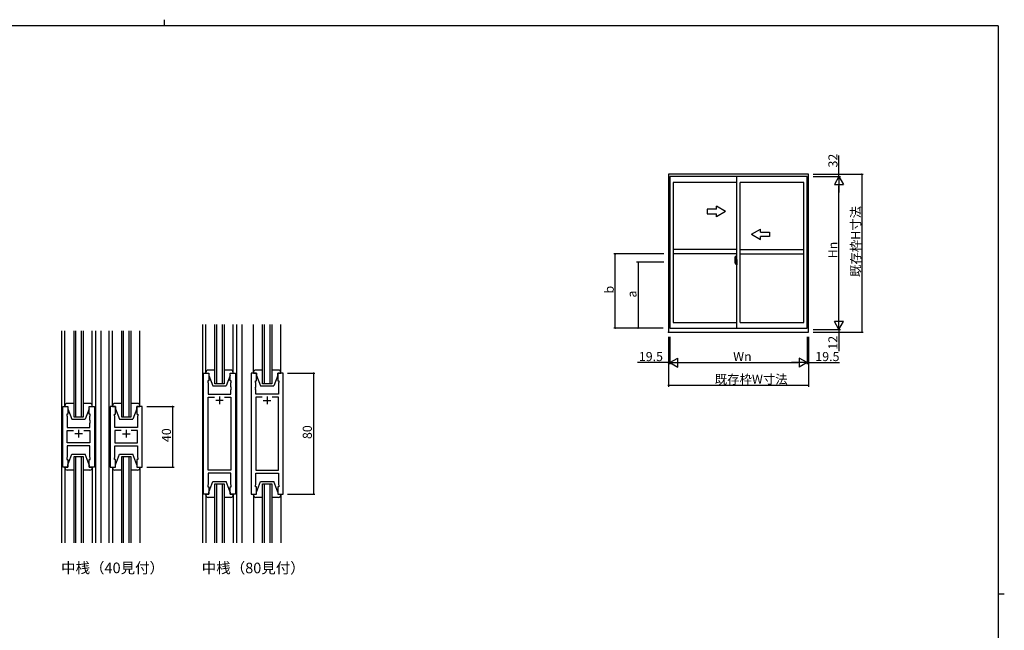
# Model space of a CAD drawing. Extents: x 0 to 1133, y 0 to 806.
# Drawn here: x 459 to 1108, y 403 to 806 of the extents above; entities that cross this region are included whole.
import ezdxf

# ---------------------------------------------------------------- set-up
doc = ezdxf.new("R2010")
doc.units = 0
doc.linetypes.add('YCENTER_1', pattern=[13, 10, -1, 1, -1])
for name, color, linetype in [('USER1', 3, 'CONTINUOUS'), ('YKK_11', 7, 'CONTINUOUS'), ('YKK_12', 2, 'CONTINUOUS'), ('YKK_13', 4, 'CONTINUOUS'), ('YKK_A1', 4, 'CONTINUOUS'), ('YKK_D', 6, 'CONTINUOUS'), ('YKK_ZWAK', 7, 'CONTINUOUS')]:
    doc.layers.add(name, color=color, linetype=linetype)
doc.styles.get("Standard").update_dxf_attribs({"font": 'ROMANS.SHX', "bigfont": 'EXTFONT.SHX'})

# ---------------------------------------------------------------- blocks, each defined once
blk = doc.blocks.new('A201')
at = {"layer": 'YKK_ZWAK', "color": 254, "linetype": 'Continuous'}
for p, q in [((571, 410), (21, 410)), ((571, 410), (571, 35)), ((571, 222.5), (573, 222.5))]:
    blk.add_line(p, q, dxfattribs=at)
at = {"layer": 'YKK_ZWAK', "color": 8, "linetype": 'Continuous'}
blk.add_line((296.01, 412), (296.01, 410), dxfattribs=at)

msp = doc.modelspace()

# ---------------------------------------------------------------- linework, layer by layer
at = {"layer": 'YKK_11', "color": 0, "linetype": 'ByBlock', "lineweight": -2}
for p, q in [((580.08, 492.75), (580.08, 572.75)), ((580.08, 572.75), (583.58, 572.75)), ((583.58, 572.75), (583.58, 567.75)), ((597.58, 567.75), (597.58, 572.75)), ((597.58, 572.75), (601.08, 572.75)), ((601.08, 572.75), (601.08, 492.75)), ((611.48, 572.75), (611.48, 492.75)), ((614.98, 572.75), (611.48, 572.75)), ((614.98, 567.75), (614.98, 572.75)), ((632.48, 572.75), (628.98, 572.75)), ((628.98, 572.75), (628.98, 567.75)), ((632.48, 492.75), (632.48, 572.75)), ((583.58, 567.75), (582.88, 567.75)), ((582.88, 567.75), (582.88, 566.75)), ((582.88, 566.75), (583.08, 566.2)), ((583.08, 566.2), (583.08, 558.75)), ((598.28, 567.75), (597.58, 567.75)), ((598.08, 566.2), (598.28, 566.75)), ((598.08, 563.71), (598.08, 566.2)), ((598.28, 566.75), (598.28, 567.75)), ((614.28, 566.75), (614.28, 567.75)), ((614.28, 567.75), (614.98, 567.75)), ((614.48, 566.2), (614.28, 566.75)), ((614.48, 563.71), (614.48, 566.2)), ((628.98, 567.75), (629.68, 567.75)), ((629.68, 566.75), (629.48, 566.2)), ((629.48, 566.2), (629.48, 558.75)), ((629.68, 567.75), (629.68, 566.75)), ((583.08, 558.75), (598.08, 558.75)), ((598.2, 563.52), (598.08, 563.71)), ((598.08, 562.79), (598.2, 562.97)), ((598.08, 562.71), (598.08, 562.79)), ((598.2, 562.52), (598.08, 562.71)), ((598.08, 561.79), (598.2, 561.97)), ((598.08, 558.75), (598.08, 561.79)), ((598.2, 562.97), (598.2, 563.52)), ((598.2, 561.97), (598.2, 562.52)), ((614.36, 563.52), (614.48, 563.71)), ((614.36, 562.97), (614.36, 563.52)), ((614.48, 562.79), (614.36, 562.97)), ((614.36, 562.52), (614.48, 562.71)), ((614.36, 561.97), (614.36, 562.52)), ((614.48, 561.79), (614.36, 561.97)), ((614.48, 562.71), (614.48, 562.79)), ((614.48, 558.75), (614.48, 561.79)), ((629.48, 558.75), (614.48, 558.75)), ((583.08, 508.68), (583.08, 556.82)), ((583.08, 556.82), (587.23, 556.82)), ((593.93, 556.82), (598.08, 556.82)), ((593.93, 556.82), (598.08, 556.82)), ((598.08, 556.82), (598.08, 508.68)), ((618.63, 556.82), (614.48, 556.82)), ((614.48, 556.82), (614.48, 508.68)), ((618.63, 556.82), (614.48, 556.82)), ((629.48, 556.82), (625.33, 556.82)), ((629.48, 508.68), (629.48, 556.82)), ((487.2, 510.75), (487.2, 550.75)), ((487.2, 550.75), (490.7, 550.75)), ((490.7, 545.75), (490, 545.75)), ((490, 545.75), (490, 544.75)), ((490.7, 550.75), (490.7, 545.75)), ((504.7, 545.75), (504.7, 550.75)), ((504.7, 550.75), (508.2, 550.75)), ((505.4, 545.75), (504.7, 545.75)), ((505.4, 544.75), (505.4, 545.75)), ((508.2, 550.75), (508.2, 510.75)), ((518.6, 550.75), (518.6, 510.75)), ((522.1, 550.75), (518.6, 550.75)), ((521.4, 544.75), (521.4, 545.75)), ((521.4, 545.75), (522.1, 545.75)), ((522.1, 545.75), (522.1, 550.75)), ((539.6, 550.75), (536.1, 550.75)), ((536.1, 550.75), (536.1, 545.75)), ((536.1, 545.75), (536.8, 545.75)), ((536.8, 545.75), (536.8, 544.75)), ((539.6, 510.75), (539.6, 550.75)), ((490, 544.75), (490.2, 544.2)), ((490.2, 544.2), (490.2, 536.75)), ((505.2, 544.2), (505.4, 544.75)), ((505.2, 541.71), (505.2, 544.2)), ((505.32, 541.52), (505.2, 541.71)), ((505.2, 540.79), (505.32, 540.97)), ((505.2, 540.71), (505.2, 540.79)), ((505.32, 540.52), (505.2, 540.71)), ((505.2, 539.79), (505.32, 539.97)), ((505.2, 536.75), (505.2, 539.79)), ((505.32, 540.97), (505.32, 541.52)), ((505.32, 539.97), (505.32, 540.52)), ((521.6, 544.2), (521.4, 544.75)), ((521.48, 541.52), (521.6, 541.71)), ((521.48, 540.97), (521.48, 541.52)), ((521.6, 540.79), (521.48, 540.97)), ((521.48, 540.52), (521.6, 540.71)), ((521.48, 539.97), (521.48, 540.52)), ((521.6, 539.79), (521.48, 539.97)), ((521.6, 541.71), (521.6, 544.2)), ((521.6, 540.71), (521.6, 540.79)), ((521.6, 536.75), (521.6, 539.79)), ((536.8, 544.75), (536.6, 544.2)), ((536.6, 544.2), (536.6, 536.75)), ((490.2, 536.75), (505.2, 536.75)), ((490.2, 526.68), (490.2, 534.82)), ((490.2, 534.82), (494.35, 534.82)), ((501.05, 534.82), (505.2, 534.82)), ((501.05, 534.82), (505.2, 534.82)), ((505.2, 534.82), (505.2, 526.68)), ((536.6, 536.75), (521.6, 536.75)), ((525.75, 534.82), (521.6, 534.82)), ((521.6, 534.82), (521.6, 526.68)), ((525.75, 534.82), (521.6, 534.82)), ((536.6, 534.82), (532.45, 534.82)), ((536.6, 526.68), (536.6, 534.82)), ((505.2, 526.68), (490.2, 526.68)), ((521.6, 526.68), (536.6, 526.68)), ((505.2, 524.75), (490.2, 524.75)), ((490.2, 524.75), (490.2, 517.3)), ((505.2, 517.3), (505.2, 524.75)), ((521.6, 517.3), (521.6, 524.75)), ((521.6, 524.75), (536.6, 524.75)), ((536.6, 524.75), (536.6, 517.3)), ((490.2, 517.3), (490, 516.75)), ((490, 516.75), (490, 515.75)), ((490, 515.75), (490.7, 515.75)), ((490.7, 515.75), (490.7, 510.75)), ((504.7, 510.75), (504.7, 515.75)), ((504.7, 515.75), (505.4, 515.75)), ((505.4, 516.75), (505.2, 517.3)), ((505.4, 515.75), (505.4, 516.75)), ((521.4, 516.75), (521.6, 517.3)), ((521.4, 515.75), (521.4, 516.75)), ((522.1, 515.75), (521.4, 515.75)), ((522.1, 510.75), (522.1, 515.75)), ((536.8, 515.75), (536.1, 515.75)), ((536.1, 515.75), (536.1, 510.75)), ((536.6, 517.3), (536.8, 516.75)), ((536.8, 516.75), (536.8, 515.75)), ((490.7, 510.75), (487.2, 510.75)), ((508.2, 510.75), (504.7, 510.75)), ((518.6, 510.75), (522.1, 510.75)), ((536.1, 510.75), (539.6, 510.75)), ((598.08, 508.68), (583.08, 508.68)), ((598.08, 506.75), (583.08, 506.75)), ((583.08, 506.75), (583.08, 499.3)), ((598.08, 499.3), (598.08, 506.75)), ((614.48, 508.68), (629.48, 508.68)), ((614.48, 499.3), (614.48, 506.75)), ((614.48, 506.75), (629.48, 506.75)), ((629.48, 506.75), (629.48, 499.3)), ((583.08, 499.3), (582.88, 498.75)), ((582.88, 498.75), (582.88, 497.75)), ((582.88, 497.75), (583.58, 497.75)), ((583.58, 497.75), (583.58, 492.75)), ((597.58, 492.75), (597.58, 497.75)), ((597.58, 497.75), (598.28, 497.75)), ((598.28, 498.75), (598.08, 499.3)), ((598.28, 497.75), (598.28, 498.75)), ((614.28, 498.75), (614.48, 499.3)), ((614.28, 497.75), (614.28, 498.75)), ((614.98, 497.75), (614.28, 497.75)), ((614.98, 492.75), (614.98, 497.75)), ((629.68, 497.75), (628.98, 497.75)), ((628.98, 497.75), (628.98, 492.75)), ((629.48, 499.3), (629.68, 498.75)), ((629.68, 498.75), (629.68, 497.75)), ((583.58, 492.75), (580.08, 492.75)), ((601.08, 492.75), (597.58, 492.75)), ((611.48, 492.75), (614.98, 492.75)), ((628.98, 492.75), (632.48, 492.75))]:
    msp.add_line(p, q, dxfattribs=at)
at = {"layer": 'YKK_11', "color": 2}
for p, q in [((593.08, 554.75), (588.08, 554.75)), ((590.58, 557.25), (590.58, 552.25)), ((619.48, 554.75), (624.48, 554.75)), ((621.98, 557.25), (621.98, 552.25)), ((500.2, 532.75), (495.2, 532.75)), ((497.7, 535.25), (497.7, 530.25)), ((526.6, 532.75), (531.6, 532.75)), ((529.1, 535.25), (529.1, 530.25))]:
    msp.add_line(p, q, dxfattribs=at)
at = {"layer": 'YKK_12'}
for p, q in [((579.38, 604.75), (579.38, 460.75)), ((581.58, 573.25), (581.58, 604.75)), ((599.58, 573.25), (599.58, 604.75)), ((601.78, 604.75), (601.78, 460.75)), ((605.28, 604.75), (605.28, 460.75)), ((612.98, 573.25), (612.98, 604.75)), ((630.98, 573.25), (630.98, 604.75)), ((486.5, 600.75), (486.5, 460.75)), ((494.7, 543.75), (494.7, 600.75)), ((495.7, 600.75), (495.7, 543.75)), ((499.7, 543.75), (499.7, 600.75)), ((500.7, 600.75), (500.7, 543.75)), ((508.9, 600.75), (508.9, 460.75)), ((512.4, 600.75), (512.4, 460.75)), ((517.9, 460.75), (517.9, 600.75)), ((526.1, 543.75), (526.1, 600.75)), ((527.1, 600.75), (527.1, 543.75)), ((531.1, 543.75), (531.1, 600.75)), ((532.1, 600.75), (532.1, 543.75)), ((500.7, 543.75), (494.7, 543.75)), ((532.1, 543.75), (526.1, 543.75)), ((494.7, 460.75), (494.7, 517.75)), ((494.7, 517.75), (500.7, 517.75)), ((495.7, 517.75), (495.7, 460.75)), ((499.7, 460.75), (499.7, 517.75)), ((500.7, 517.75), (500.7, 460.75)), ((526.1, 460.75), (526.1, 517.75)), ((526.1, 517.75), (532.1, 517.75)), ((527.1, 517.75), (527.1, 460.75)), ((531.1, 460.75), (531.1, 517.75)), ((532.1, 517.75), (532.1, 460.75)), ((581.58, 492.25), (581.58, 460.75)), ((599.58, 492.25), (599.58, 460.75)), ((612.98, 492.25), (612.98, 460.75)), ((630.98, 492.25), (630.98, 460.75))]:
    msp.add_line(p, q, dxfattribs=at)
at = {"layer": 'YKK_12', "linetype": 'Continuous'}
for p, q in [((587.58, 565.75), (587.58, 604.75)), ((588.58, 604.75), (588.58, 565.75)), ((592.58, 565.75), (592.58, 604.75)), ((593.58, 604.75), (593.58, 565.75)), ((618.98, 565.75), (618.98, 604.75)), ((619.98, 604.75), (619.98, 565.75)), ((623.98, 565.75), (623.98, 604.75)), ((624.98, 604.75), (624.98, 565.75)), ((593.58, 565.75), (587.58, 565.75)), ((624.98, 565.75), (618.98, 565.75)), ((587.58, 460.75), (587.58, 499.75)), ((587.58, 499.75), (593.58, 499.75)), ((588.58, 499.75), (588.58, 460.75)), ((592.58, 460.75), (592.58, 499.75)), ((593.58, 499.75), (593.58, 460.75)), ((618.98, 460.75), (618.98, 499.75)), ((618.98, 499.75), (624.98, 499.75)), ((619.98, 499.75), (619.98, 460.75)), ((623.98, 460.75), (623.98, 499.75)), ((624.98, 499.75), (624.98, 460.75))]:
    msp.add_line(p, q, dxfattribs=at)
at = {"layer": 'YKK_13'}
for p, q in [((488.7, 551.25), (488.7, 600.75)), ((506.7, 551.25), (506.7, 600.75)), ((520.1, 551.25), (520.1, 600.75)), ((538.1, 551.25), (538.1, 600.75)), ((581.58, 573.25), (581.58, 572.75)), ((581.58, 572.75), (583.58, 572.75)), ((587.18, 574.75), (583.08, 574.75)), ((583.58, 572.75), (583.58, 571.25)), ((598.08, 574.75), (593.58, 574.75)), ((597.58, 572.75), (599.58, 572.75)), ((597.58, 571.25), (597.58, 572.75)), ((599.58, 572.75), (599.58, 573.25)), ((612.98, 573.25), (612.98, 572.75)), ((612.98, 572.75), (614.98, 572.75)), ((618.98, 574.75), (614.48, 574.75)), ((614.98, 572.75), (614.98, 571.25)), ((629.48, 574.75), (624.98, 574.75)), ((628.98, 572.75), (630.98, 572.75)), ((628.98, 571.25), (628.98, 572.75)), ((630.98, 572.75), (630.98, 573.25)), ((583.58, 571.25), (586.18, 564.25)), ((597.58, 571.25), (594.98, 564.25)), ((614.98, 571.25), (617.58, 564.25)), ((628.98, 571.25), (626.38, 564.25)), ((586.18, 564.25), (594.98, 564.25)), ((617.58, 564.25), (626.38, 564.25)), ((494.7, 552.75), (490.2, 552.75)), ((505.2, 552.75), (500.7, 552.75)), ((526.1, 552.75), (521.6, 552.75)), ((536.6, 552.75), (532.1, 552.75)), ((488.7, 551.25), (488.7, 550.75)), ((488.7, 550.75), (490.7, 550.75)), ((490.7, 550.75), (490.7, 549.25)), ((490.7, 549.25), (493.3, 542.25)), ((504.7, 549.25), (502.1, 542.25)), ((504.7, 549.25), (504.7, 550.75)), ((504.7, 550.75), (506.7, 550.75)), ((506.7, 550.75), (506.7, 551.25)), ((520.1, 551.25), (520.1, 550.75)), ((520.1, 550.75), (522.1, 550.75)), ((522.1, 550.75), (522.1, 549.25)), ((522.1, 549.25), (524.7, 542.25)), ((536.1, 549.25), (533.5, 542.25)), ((536.1, 549.25), (536.1, 550.75)), ((536.1, 550.75), (538.1, 550.75)), ((538.1, 550.75), (538.1, 551.25)), ((493.3, 542.25), (502.1, 542.25)), ((524.7, 542.25), (533.5, 542.25)), ((490.7, 512.25), (493.3, 519.25)), ((493.3, 519.25), (502.1, 519.25)), ((504.7, 512.25), (502.1, 519.25)), ((522.1, 512.25), (524.7, 519.25)), ((522.1, 512.25), (524.7, 519.25)), ((524.7, 519.25), (533.5, 519.25)), ((524.7, 519.25), (533.5, 519.25)), ((536.1, 512.25), (533.5, 519.25)), ((536.1, 512.25), (533.5, 519.25)), ((488.7, 510.25), (488.7, 510.75)), ((488.7, 510.75), (490.7, 510.75)), ((488.7, 510.25), (488.7, 460.75)), ((494.7, 508.75), (490.2, 508.75)), ((490.7, 510.75), (490.7, 512.25)), ((505.2, 508.75), (500.7, 508.75)), ((504.7, 512.25), (504.7, 510.75)), ((504.7, 510.75), (506.7, 510.75)), ((506.7, 510.75), (506.7, 510.25)), ((506.7, 510.25), (506.7, 460.75)), ((520.1, 510.75), (522.1, 510.75)), ((520.1, 510.25), (520.1, 510.75)), ((520.1, 510.25), (520.1, 510.75)), ((520.1, 510.75), (522.1, 510.75)), ((520.1, 510.25), (520.1, 460.75)), ((525.7, 508.75), (521.6, 508.75)), ((526.1, 508.75), (521.6, 508.75)), ((522.1, 510.75), (522.1, 512.25)), ((522.1, 510.75), (522.1, 512.25)), ((536.6, 508.75), (532.1, 508.75)), ((536.6, 508.75), (532.5, 508.75)), ((536.1, 512.25), (536.1, 510.75)), ((536.1, 512.25), (536.1, 510.75)), ((536.1, 510.75), (538.1, 510.75)), ((536.1, 510.75), (538.1, 510.75)), ((538.1, 510.75), (538.1, 510.25)), ((538.1, 510.75), (538.1, 510.25)), ((538.1, 510.25), (538.1, 460.75)), ((583.58, 494.25), (586.18, 501.25)), ((586.18, 501.25), (594.98, 501.25)), ((597.58, 494.25), (594.98, 501.25)), ((614.98, 494.25), (617.58, 501.25)), ((617.58, 501.25), (626.38, 501.25)), ((628.98, 494.25), (626.38, 501.25)), ((583.58, 492.75), (583.58, 494.25)), ((597.58, 494.25), (597.58, 492.75)), ((614.98, 492.75), (614.98, 494.25)), ((628.98, 494.25), (628.98, 492.75)), ((581.58, 492.75), (583.58, 492.75)), ((581.58, 492.25), (581.58, 492.75)), ((587.58, 490.75), (583.08, 490.75)), ((598.08, 490.75), (593.98, 490.75)), ((597.58, 492.75), (599.58, 492.75)), ((599.58, 492.75), (599.58, 492.25)), ((612.98, 492.75), (614.98, 492.75)), ((612.98, 492.25), (612.98, 492.75)), ((618.98, 490.75), (614.48, 490.75)), ((629.48, 490.75), (624.98, 490.75)), ((628.98, 492.75), (630.98, 492.75)), ((630.98, 492.75), (630.98, 492.25))]:
    msp.add_line(p, q, dxfattribs=at)
for centre, start, end in [((583.08, 573.25), 90, 180), ((598.08, 573.25), 0, 90), ((614.48, 573.25), 90, 180), ((629.48, 573.25), 0, 90), ((490.2, 551.25), 90, 180), ((505.2, 551.25), 0, 90), ((521.6, 551.25), 90, 180), ((536.6, 551.25), 0, 90), ((490.2, 510.25), 180, 270), ((505.2, 510.25), 270, 0), ((521.6, 510.25), 180, 270), ((521.6, 510.25), 180, 270), ((536.6, 510.25), 270, 0), ((536.6, 510.25), 270, 0), ((583.08, 492.25), 180, 270), ((598.08, 492.25), 270, 0), ((614.48, 492.25), 180, 270), ((629.48, 492.25), 270, 0)]:
    msp.add_arc(centre, 1.5, start, end, dxfattribs=at)
at = {"layer": 'YKK_A1'}
for p, q in [((979, 704.03), (886.5, 704.03)), ((886.5, 704.03), (886.5, 599.68)), ((978.05, 702.43), (887.45, 702.43)), ((887.45, 702.43), (887.45, 602.43)), ((931.75, 602.43), (931.75, 702.43)), ((978.05, 602.43), (978.05, 702.43)), ((979, 599.68), (979, 704.03)), ((931.75, 698.63), (889.7, 698.63)), ((889.7, 698.63), (889.7, 606.13)), ((933.75, 606.13), (933.75, 698.63)), ((975.8, 698.63), (933.75, 698.63)), ((975.8, 606.13), (975.8, 698.63)), ((931.75, 654.36), (889.7, 654.36)), ((931.75, 651.36), (889.7, 651.36)), ((930.59, 649.99), (931.02, 650.01)), ((931.05, 649.98), (931.05, 646.72)), ((933.75, 654.36), (975.8, 654.36)), ((933.75, 651.36), (975.8, 651.36)), ((931.21, 646.01), (930.17, 646.01)), ((930.35, 647.74), (930.35, 645.52)), ((930.4, 645.47), (930.61, 645.46)), ((930.94, 646.88), (930.55, 646.88)), ((930.55, 645.82), (930.55, 646.88)), ((930.55, 645.81), (930.55, 645.82)), ((930.55, 645.77), (930.55, 645.81)), ((930.55, 645.78), (930.55, 645.81)), ((930.58, 646.8), (930.94, 646.8)), ((930.58, 645.82), (930.58, 646.8)), ((930.61, 645.64), (930.61, 645.46)), ((930.82, 645.64), (930.61, 645.64)), ((930.64, 645.57), (930.61, 645.57)), ((930.64, 645.52), (930.64, 645.61)), ((930.64, 645.61), (930.88, 645.61)), ((930.64, 645.52), (930.88, 645.52)), ((930.64, 645.39), (930.64, 645.52)), ((930.64, 645.37), (930.64, 645.39)), ((930.64, 645.37), (930.93, 645.37)), ((930.73, 645.1), (930.72, 645.12)), ((930.75, 645.07), (930.73, 645.1)), ((930.75, 645.12), (930.75, 645.07)), ((930.94, 645.07), (930.75, 645.07)), ((930.78, 645.15), (930.94, 645.15)), ((930.82, 645.64), (930.82, 645.61)), ((930.86, 645.64), (930.82, 645.64)), ((930.86, 646.43), (930.86, 645.61)), ((931.04, 646.43), (930.86, 646.43)), ((930.88, 646.09), (930.86, 646.09)), ((930.88, 645.98), (930.88, 646.18)), ((930.88, 645.98), (930.98, 645.98)), ((930.88, 645.98), (930.88, 645.98)), ((930.88, 645.91), (930.88, 645.98)), ((930.88, 645.91), (930.98, 645.91)), ((930.88, 645.86), (930.88, 645.91)), ((930.88, 645.86), (930.98, 645.86)), ((930.88, 645.67), (930.88, 645.86)), ((930.88, 645.67), (930.98, 645.67)), ((930.88, 645.61), (930.88, 645.67)), ((930.88, 645.61), (930.98, 645.61)), ((930.88, 645.61), (930.98, 645.61)), ((930.88, 645.61), (930.88, 645.61)), ((930.9, 645.38), (930.88, 645.39)), ((930.88, 645.39), (930.88, 645.39)), ((930.9, 646.01), (931.92, 646.01)), ((930.91, 645.37), (930.9, 645.38)), ((930.92, 645.37), (930.91, 645.37)), ((930.94, 645.37), (930.92, 645.37)), ((930.95, 645.38), (930.94, 645.37)), ((930.96, 645.39), (930.95, 645.38)), ((930.98, 645.57), (930.96, 645.57)), ((930.97, 645.39), (930.96, 645.39)), ((930.97, 645.4), (930.97, 645.39)), ((930.98, 646.77), (930.98, 646.43)), ((930.98, 646.6), (930.98, 646.65)), ((930.98, 646.43), (930.98, 646.2)), ((930.98, 646.43), (930.98, 646.2)), ((931.05, 646.31), (930.98, 646.31)), ((930.98, 646.2), (931.15, 646.2)), ((930.98, 646.01), (931.15, 646.01)), ((930.98, 645.98), (930.98, 645.18)), ((931.15, 645.98), (930.98, 645.98)), ((930.98, 645.98), (930.98, 645.98)), ((930.98, 645.91), (930.98, 645.98)), ((930.98, 645.86), (930.98, 645.91)), ((930.98, 645.67), (930.98, 645.86)), ((930.98, 645.84), (930.98, 645.57)), ((930.98, 645.61), (930.98, 645.67)), ((930.98, 645.61), (930.98, 645.48)), ((930.98, 645.61), (930.98, 645.61)), ((930.98, 645.48), (930.98, 645.47)), ((930.98, 645.47), (930.98, 645.41)), ((931.04, 646.72), (931.04, 646.43)), ((931.05, 646.72), (931.04, 646.72)), ((931.05, 646.76), (931.05, 646.2)), ((931.05, 646.2), (931.05, 646.56)), ((931.05, 646.27), (931.05, 646.5)), ((931.05, 645.46), (931.05, 645.98)), ((931.05, 645.98), (931.05, 645.18)), ((931.07, 646.58), (931.18, 646.58)), ((931.18, 645.43), (931.07, 645.44)), ((931.15, 646.2), (931.15, 646.01)), ((931.15, 646.01), (931.15, 645.98)), ((931.18, 647.69), (931.18, 646.78)), ((931.3, 646.78), (931.18, 646.78)), ((931.18, 646.42), (931.18, 646.73)), ((931.18, 646.39), (931.18, 646.42)), ((931.19, 646.36), (931.18, 646.39)), ((931.18, 645.64), (931.19, 645.65)), ((931.18, 645.61), (931.18, 645.64)), ((931.18, 645.6), (931.18, 645.61)), ((931.18, 645.29), (931.18, 645.6)), ((931.18, 644.33), (931.18, 645.23)), ((931.3, 645.23), (931.18, 645.23)), ((931.2, 646.35), (931.19, 646.36)), ((931.19, 645.65), (931.2, 645.66)), ((931.2, 646.76), (931.2, 646.78)), ((931.33, 646.76), (931.2, 646.75)), ((931.33, 646.76), (931.2, 646.76)), ((931.21, 646.34), (931.2, 646.35)), ((931.2, 645.66), (931.21, 645.67)), ((931.33, 645.26), (931.2, 645.26)), ((931.2, 645.26), (931.2, 645.23)), ((931.33, 645.26), (931.2, 645.26)), ((931.22, 646.34), (931.21, 646.34)), ((931.21, 645.67), (931.22, 645.67)), ((931.22, 646.34), (931.22, 646.34)), ((931.22, 646.34), (931.22, 645.67)), ((931.22, 645.67), (931.22, 645.67)), ((931.3, 647.74), (931.23, 647.74)), ((931.3, 644.28), (931.23, 644.28)), ((931.24, 646.34), (931.24, 645.32)), ((931.72, 646.38), (931.26, 646.37)), ((931.26, 645.3), (931.72, 645.28)), ((931.3, 647.74), (931.3, 646.78)), ((931.3, 647.71), (931.33, 647.71)), ((931.3, 645.41), (931.3, 645.35)), ((931.3, 644.28), (931.3, 645.23)), ((931.3, 644.3), (931.33, 644.3)), ((931.33, 647.74), (931.75, 647.76)), ((931.33, 647.74), (931.33, 646.76)), ((931.33, 647.71), (931.33, 646.76)), ((931.68, 645.43), (931.33, 645.43)), ((931.33, 645.33), (931.68, 645.33)), ((931.33, 645.26), (931.33, 644.27)), ((931.33, 644.3), (931.33, 645.26)), ((931.33, 644.27), (931.75, 644.26)), ((931.41, 646.5), (931.41, 646.43)), ((931.59, 646.52), (931.43, 646.52)), ((931.43, 646.4), (931.59, 646.4)), ((931.62, 646.5), (931.62, 646.43)), ((931.7, 645.41), (931.7, 645.35)), ((931.74, 646.37), (931.74, 645.3)), ((931.74, 646.37), (931.74, 646.36)), ((931.75, 646.15), (931.74, 646.15)), ((931.75, 645.82), (931.74, 645.82)), ((931.75, 647.76), (931.75, 644.26)), ((889.7, 606.13), (931.75, 606.13)), ((933.75, 606.13), (975.8, 606.13)), ((886.5, 599.68), (979, 599.68)), ((887.45, 602.43), (978.05, 602.43))]:
    msp.add_line(p, q, dxfattribs=at)
at = {"layer": 'YKK_A1', "linetype": 'ByBlock', "lineweight": -2}
for p, q in [((924.2, 679.36), (918.2, 682.82)), ((918.2, 680.86), (918.2, 682.82)), ((918.2, 680.86), (912.2, 680.86)), ((912.2, 680.86), (912.2, 677.86)), ((912.2, 677.86), (918.2, 677.86)), ((924.2, 679.36), (918.2, 675.89)), ((918.2, 675.89), (918.2, 677.86)), ((941.25, 664.36), (947.25, 667.82)), ((941.25, 664.36), (947.25, 660.89)), ((947.25, 665.86), (947.25, 667.82)), ((947.25, 665.86), (953.25, 665.86)), ((953.25, 662.86), (947.25, 662.86)), ((947.25, 660.89), (947.25, 662.86)), ((953.25, 665.86), (953.25, 662.86))]:
    msp.add_line(p, q, dxfattribs=at)
at = {"layer": 'YKK_A1', "linetype": 'YCENTER_1'}
msp.add_line((930.19, 646.01), (931.51, 646.01), dxfattribs=at)
at = {"layer": 'YKK_A1', "flags": 128}
for points in [[(930.98, 646.2), (930.96, 646.2), (930.94, 646.2), (930.92, 646.2), (930.9, 646.2), (930.89, 646.19), (930.88, 646.19), (930.88, 646.18), (930.88, 646.18)], [(930.98, 646.01), (930.96, 646.01), (930.94, 646), (930.92, 646), (930.9, 646), (930.89, 645.99), (930.88, 645.99), (930.88, 645.99), (930.88, 645.98)], [(930.97, 645.4), (930.97, 645.41), (930.98, 645.41)], [(931.24, 646.35), (931.24, 646.35), (931.24, 646.34)], [(931.24, 645.32), (931.24, 645.32), (931.24, 645.32)], [(931.74, 646.37), (931.73, 646.37), (931.73, 646.37), (931.73, 646.38), (931.73, 646.38), (931.73, 646.38), (931.73, 646.38), (931.72, 646.38), (931.72, 646.38), (931.72, 646.38)], [(931.72, 645.28), (931.72, 645.28), (931.72, 645.29), (931.73, 645.29), (931.73, 645.29), (931.73, 645.29), (931.73, 645.29), (931.73, 645.29), (931.73, 645.3), (931.74, 645.3)]]:
    msp.add_lwpolyline(points, dxfattribs=at)
at = {"layer": 'YKK_A1'}
for centre, radius, start, end in [((943.6, 647.7), 13.25, 170.20654, 179.82143), ((930.59, 649.94), 0.05, 92, 170.20654), ((931.03, 649.98), 0.025, 0, 92), ((930.4, 645.52), 0.05, 180, 268), ((930.58, 646.83), 0.025, 180, 270), ((932.03, 645.81), 1.48, 179.91894, 190.81318), ((931.86, 645.76), 1.31, 179.5362, 192.85144), ((932.05, 645.78), 1.47, 178.42075, 189.33089), ((931.5, 645.68), 0.933, 188.62914, 193.1575), ((931.86, 645.76), 1.31, 192.85144, 209.23122), ((931.46, 645.7), 0.88, 189.9821, 192.05297), ((931.5, 645.68), 0.933, 193.1575, 216.63292), ((931.46, 645.7), 0.88, 192.05297, 218.82619), ((930.78, 645.12), 0.025, 90, 180), ((930.88, 645.61), 0.095, 266.91231, 356.7406), ((930.94, 646.76), 0.112, 0, 90), ((930.94, 646.77), 0.0375, 0, 90), ((930.94, 645.18), 0.0375, 270, 0), ((930.94, 645.18), 0.112, 270, 0), ((931.08, 646.56), 0.025, 91, 180), ((931.08, 645.46), 0.025, 180, 269.00002), ((931.23, 647.69), 0.05, 90, 180), ((931.2, 646.73), 0.025, 91.99999, 180), ((931.2, 645.29), 0.025, 180, 268.00001), ((931.23, 644.33), 0.05, 180, 270), ((931.26, 646.34), 0.0254, 88.99206, 157.90245), ((931.26, 645.33), 0.0256, 202.43823, 270.66726), ((931.33, 645.41), 0.025, 90, 180), ((931.33, 645.35), 0.025, 180, 270), ((931.43, 646.5), 0.025, 90, 180), ((931.43, 646.43), 0.025, 180, 270), ((931.59, 646.5), 0.025, 0, 90), ((931.59, 646.43), 0.025, 270, 0), ((931.68, 645.41), 0.025, 0, 90), ((931.68, 645.35), 0.025, 270, 0)]:
    msp.add_arc(centre, radius, start, end, dxfattribs=at)
msp.add_point((886.5, 599.68), dxfattribs=at)
at = {"layer": 'YKK_D'}
for p, q in [((999, 704.03), (999, 716.47)), ((982, 704.03), (1015, 704.03)), ((982, 704.03), (1000, 704.03)), ((982, 702.43), (1000, 702.43)), ((982, 702.43), (1000, 702.43)), ((999, 702.43), (999, 704.03)), ((999, 702.43), (999, 700.73)), ((1014, 704.03), (1014, 599.68)), ((999, 607.63), (999, 696.43)), ((883.5, 651.36), (850.5, 651.36)), ((851.5, 602.43), (851.5, 651.36)), ((883.5, 646.01), (865.5, 646.01)), ((866.5, 646.01), (866.5, 602.43)), ((882.98, 602.43), (850.5, 602.43)), ((982, 601.63), (1000, 601.63)), ((982, 601.63), (1000, 601.63)), ((982, 599.68), (1015, 599.68)), ((982, 599.68), (1000, 599.68)), ((999, 601.63), (999, 603.33)), ((999, 601.63), (999, 599.68)), ((999, 599.68), (999, 587.24)), ((886.5, 596.68), (886.5, 563.68)), ((886.5, 596.68), (886.5, 578.68)), ((887.45, 596.68), (887.45, 578.68)), ((887.45, 596.68), (887.45, 578.68)), ((978.05, 596.68), (978.05, 578.68)), ((978.05, 596.68), (978.05, 578.68)), ((979, 596.68), (979, 563.68)), ((979, 596.68), (979, 578.68)), ((886.5, 579.68), (866.06, 579.68)), ((887.45, 579.68), (886.5, 579.68)), ((887.45, 579.68), (889.15, 579.68)), ((893.45, 579.68), (972.05, 579.68)), ((978.05, 579.68), (976.35, 579.68)), ((978.05, 579.68), (979, 579.68)), ((979, 579.68), (999.44, 579.68)), ((635.48, 572.75), (653.48, 572.75)), ((652.48, 572.75), (652.48, 492.75)), ((979, 564.68), (886.5, 564.68)), ((542.6, 550.75), (560.6, 550.75)), ((559.6, 550.75), (559.6, 510.75)), ((542.6, 510.75), (560.6, 510.75)), ((635.48, 492.75), (653.48, 492.75))]:
    msp.add_line(p, q, dxfattribs=at)
at = {"layer": 'YKK_D', "lineweight": -2}
for p, q in [((999, 702.43), (996, 697.24)), ((999, 702.43), (1002, 697.24)), ((999, 702.43), (999, 692.04)), ((996, 697.24), (1002, 697.24)), ((999, 601.63), (999, 612.02)), ((999, 601.63), (996, 606.83)), ((1002, 606.83), (996, 606.83)), ((999, 601.63), (1002, 606.83)), ((887.45, 579.68), (892.65, 582.68)), ((887.45, 579.68), (892.65, 576.68)), ((887.45, 579.68), (897.84, 579.68)), ((892.65, 576.68), (892.65, 582.68)), ((978.05, 579.68), (967.66, 579.68)), ((978.05, 579.68), (972.85, 582.68)), ((972.85, 582.68), (972.85, 576.68)), ((978.05, 579.68), (972.85, 576.68))]:
    msp.add_line(p, q, dxfattribs=at)
at = {"layer": 'YKK_D', "linetype": 'ByBlock', "const_width": 0.85}
for points in [[(999, 704.14, 1), (999, 703.93, 1)], [(1014, 703.93, 1), (1014, 704.14, 1)], [(851.5, 651.25, 1), (851.5, 651.46, 1)], [(866.5, 645.9, 1), (866.5, 646.11, 1)], [(851.5, 602.54, 1), (851.5, 602.33, 1)], [(866.5, 602.54, 1), (866.5, 602.33, 1)], [(999, 599.58, 1), (999, 599.79, 1)], [(1014, 599.79, 1), (1014, 599.58, 1)], [(886.39, 579.68, 1), (886.61, 579.68, 1)], [(979.11, 579.68, 1), (978.89, 579.68, 1)], [(652.48, 572.64, 1), (652.48, 572.86, 1)], [(886.61, 564.68, 1), (886.39, 564.68, 1)], [(978.89, 564.68, 1), (979.11, 564.68, 1)], [(559.6, 550.64, 1), (559.6, 550.86, 1)], [(559.6, 510.86, 1), (559.6, 510.64, 1)], [(652.48, 492.86, 1), (652.48, 492.64, 1)]]:
    msp.add_lwpolyline(points, format="xyb", close=True, dxfattribs=at)

# ---------------------------------------------------------------- block references
at = {"layer": 'YKK_ZWAK', "xscale": 2, "yscale": 2, "zscale": 2}
msp.add_blockref('A201', (-38, -18), dxfattribs=at)

# ---------------------------------------------------------------- texts
at = {"layer": 'USER1'}
for s, p in [('中桟（40見付）', (486.14, 440.71)), ('中桟（80見付）', (578.88, 440.66))]:
    msp.add_text(s, height=7, dxfattribs=at).set_placement(p)
at = {"layer": 'YKK_D'}
for s, p in [('32', (998, 708.43)), ('既存枠H寸法', (1013, 636.18)), ('Hn', (998, 648.51)), ('b', (850.5, 625.3)), ('a', (865.5, 622.62)), ('12', (998, 588.24)), ('40', (558.6, 527.23)), ('80', (651.48, 529.23))]:
    msp.add_text(s, height=6, rotation=90, dxfattribs=at).set_placement(p)
for s, p in [('19.5', (867.06, 580.68)), ('Wn', (929.23, 580.68)), ('19.5', (983.4, 580.68)), ('既存枠W寸法', (917.07, 565.68))]:
    msp.add_text(s, height=6, dxfattribs=at).set_placement(p)

doc.saveas('drawing.dxf')
